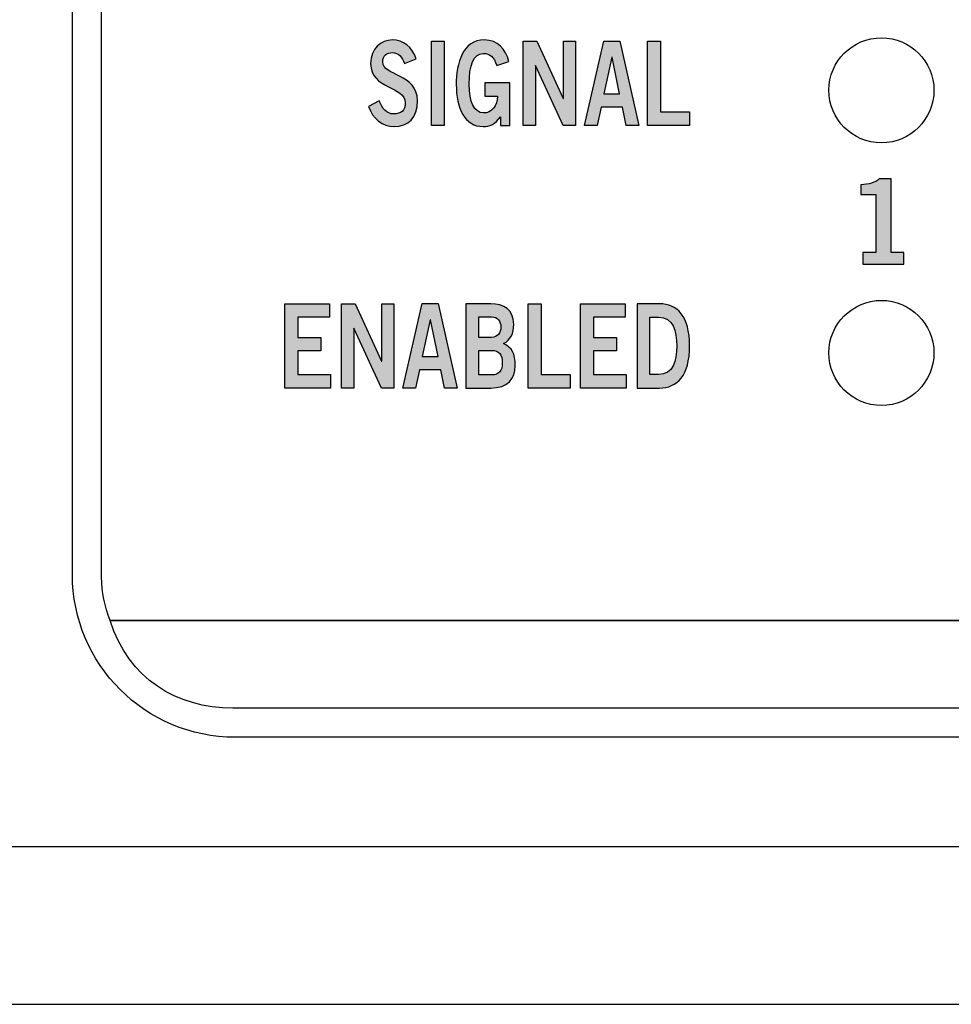
# Model space of a CAD drawing. Extents: x -2.1 to 16.9, y -0.1 to 1.6.
# Drawn here: x 5.6 to 6.5, y -0.1 to 0.8 of the extents above; entities that cross this region are included whole.
import ezdxf

# ---------------------------------------------------------------- set-up
doc = ezdxf.new("R2010")
doc.units = 0
doc.header["$MEASUREMENT"] = 0
for name, color, linetype in [('EDGES', 7, 'CONTINUOUS'), ('GRAY', 7, 'CONTINUOUS'), ('LEDS', 7, 'CONTINUOUS'), ('LEXAN', 7, 'CONTINUOUS'), ('METAL', 7, 'CONTINUOUS'), ('WHITE', 7, 'CONTINUOUS')]:
    doc.layers.add(name, color=color, linetype=linetype)

# ---------------------------------------------------------------- blocks, each defined once
blk = doc.blocks.new('BLOCK_2')
at = {"layer": 'EDGES', "color": 7}
for points, knots in [([(8.59028, 0.25694), (8.59028, 0.25694), (8.59028, 1.1875), (8.59028, 1.1875), (8.59028, 1.25654), (8.53432, 1.3125), (8.46528, 1.3125), (8.46528, 1.3125), (5.79861, 1.3125), (5.79861, 1.3125), (5.72957, 1.3125), (5.67361, 1.25654), (5.67361, 1.1875), (5.67361, 1.1875), (5.67361, 0.25694), (5.67361, 0.25694), (5.67361, 0.24146), (5.67656, 0.22917), (5.68171, 0.21528), (5.68171, 0.21528), (8.58218, 0.21528), (8.58218, 0.21528), (8.58733, 0.22917), (8.59028, 0.24146), (8.59028, 0.25694)], [0, 0, 0, 0, 1, 1, 1, 2, 2, 2, 3, 3, 3, 4, 4, 4, 5, 5, 5, 6, 6, 6, 7, 7, 7, 8, 8, 8, 8]), ([(5.79861, 0.13194), (5.79861, 0.13194), (8.46528, 0.13194), (8.46528, 0.13194), (8.51883, 0.13194), (8.56437, 0.15972), (8.58218, 0.21528), (8.58218, 0.21528), (5.68171, 0.21528), (5.68171, 0.21528), (5.69952, 0.15972), (5.74506, 0.13194), (5.79861, 0.13194)], [0, 0, 0, 0, 1, 1, 1, 2, 2, 2, 3, 3, 3, 4, 4, 4, 4])]:
    blk.add_open_spline(points, degree=3, knots=knots, dxfattribs=at)
blk = doc.blocks.new('BLOCK_14')
at = {"layer": 'GRAY'}
h = blk.add_hatch(color=7, dxfattribs=at)
h.dxf.hatch_style = 2
edge = h.paths.add_edge_path()
edge.add_spline(control_points=[(6.39823, 0.55436), (6.39823, 0.55436), (6.39823, 0.56546), (6.39823, 0.56546), (6.39823, 0.56546), (6.41069, 0.56546), (6.41069, 0.56546), (6.41069, 0.56546), (6.41069, 0.62077), (6.41069, 0.62077), (6.41069, 0.62077), (6.39647, 0.62077), (6.39647, 0.62077), (6.39647, 0.62077), (6.39647, 0.6301), (6.39647, 0.6301), (6.4038, 0.63043), (6.41022, 0.63209), (6.4139, 0.63565), (6.4139, 0.63565), (6.42512, 0.63565), (6.42512, 0.63565), (6.42512, 0.63565), (6.42512, 0.56546), (6.42512, 0.56546), (6.42512, 0.56546), (6.43743, 0.56546), (6.43743, 0.56546), (6.43743, 0.56546), (6.43743, 0.55436), (6.43743, 0.55436), (6.43743, 0.55436), (6.39823, 0.55436), (6.39823, 0.55436)], knot_values=[0, 0, 0, 0, 1, 1, 1, 2, 2, 2, 3, 3, 3, 4, 4, 4, 5, 5, 5, 6, 6, 6, 7, 7, 7, 8, 8, 8, 9, 9, 9, 10, 10, 10, 11, 11, 11, 11], degree=3, periodic=1)
blk.add_open_spline([(6.39823, 0.55436), (6.39823, 0.55436), (6.39823, 0.56546), (6.39823, 0.56546), (6.39823, 0.56546), (6.41069, 0.56546), (6.41069, 0.56546), (6.41069, 0.56546), (6.41069, 0.62077), (6.41069, 0.62077), (6.41069, 0.62077), (6.39647, 0.62077), (6.39647, 0.62077), (6.39647, 0.62077), (6.39647, 0.6301), (6.39647, 0.6301), (6.4038, 0.63043), (6.41022, 0.63209), (6.4139, 0.63565), (6.4139, 0.63565), (6.42512, 0.63565), (6.42512, 0.63565), (6.42512, 0.63565), (6.42512, 0.56546), (6.42512, 0.56546), (6.42512, 0.56546), (6.43743, 0.56546), (6.43743, 0.56546), (6.43743, 0.56546), (6.43743, 0.55436), (6.43743, 0.55436), (6.43743, 0.55436), (6.39823, 0.55436), (6.39823, 0.55436)], degree=3, knots=[0, 0, 0, 0, 1, 1, 1, 2, 2, 2, 3, 3, 3, 4, 4, 4, 5, 5, 5, 6, 6, 6, 7, 7, 7, 8, 8, 8, 9, 9, 9, 10, 10, 10, 11, 11, 11, 11], dxfattribs=at)
blk = doc.blocks.new('BLOCK_57')
at = {"layer": 'WHITE'}
h = blk.add_hatch(color=7, dxfattribs=at)
h.dxf.hatch_style = 2
edge = h.paths.add_edge_path()
edge.add_spline(control_points=[(5.96186, 0.74547), (5.95999, 0.75168), (5.95618, 0.75591), (5.95041, 0.75591), (5.94508, 0.75591), (5.94126, 0.75324), (5.94126, 0.74702), (5.94126, 0.73325), (5.97429, 0.73614), (5.97429, 0.71015), (5.97429, 0.69371), (5.96604, 0.68549), (5.95183, 0.68549), (5.94135, 0.68549), (5.93149, 0.69283), (5.92785, 0.70448), (5.92785, 0.70448), (5.93797, 0.71004), (5.93797, 0.71004), (5.9409, 0.7025), (5.94472, 0.6975), (5.95192, 0.6975), (5.95804, 0.6975), (5.96275, 0.70039), (5.96275, 0.70816), (5.96275, 0.72393), (5.92971, 0.72081), (5.92971, 0.74547), (5.92971, 0.75979), (5.9393, 0.7679), (5.95041, 0.7679), (5.96071, 0.7679), (5.96923, 0.76146), (5.97305, 0.7498), (5.97305, 0.7498), (5.96186, 0.74547), (5.96186, 0.74547)], knot_values=[0, 0, 0, 0, 1, 1, 1, 2, 2, 2, 3, 3, 3, 4, 4, 4, 5, 5, 5, 6, 6, 6, 7, 7, 7, 8, 8, 8, 9, 9, 9, 10, 10, 10, 11, 11, 11, 12, 12, 12, 12], degree=3, periodic=1)
h = blk.add_hatch(color=7, dxfattribs=at)
h.dxf.hatch_style = 2
h.paths.add_polyline_path([(5.98758, 0.6866), (5.98758, 0.76679), (5.99983, 0.76679), (5.99983, 0.6866)])
h = blk.add_hatch(color=7, dxfattribs=at)
h.dxf.hatch_style = 2
edge = h.paths.add_edge_path()
edge.add_spline(control_points=[(6.04986, 0.74369), (6.04693, 0.75168), (6.04338, 0.75502), (6.03698, 0.75502), (6.02792, 0.75502), (6.02348, 0.74369), (6.02348, 0.72593), (6.02348, 0.70904), (6.02854, 0.69838), (6.03707, 0.69838), (6.04506, 0.69838), (6.05021, 0.70505), (6.05048, 0.71426), (6.05048, 0.71426), (6.03831, 0.71426), (6.03831, 0.71426), (6.03831, 0.71426), (6.03831, 0.72715), (6.03831, 0.72715), (6.03831, 0.72715), (6.06229, 0.72715), (6.06229, 0.72715), (6.06229, 0.72715), (6.06229, 0.6866), (6.06229, 0.6866), (6.06229, 0.6866), (6.05341, 0.6866), (6.05341, 0.6866), (6.05341, 0.6866), (6.05341, 0.69482), (6.05341, 0.69482), (6.04826, 0.68772), (6.04346, 0.68549), (6.03672, 0.68549), (6.01931, 0.68549), (6.01123, 0.70283), (6.01123, 0.72548), (6.01123, 0.7459), (6.01744, 0.7679), (6.03796, 0.7679), (6.05075, 0.7679), (6.0582, 0.75924), (6.06123, 0.74746), (6.06123, 0.74746), (6.04986, 0.74369), (6.04986, 0.74369)], knot_values=[0, 0, 0, 0, 1, 1, 1, 2, 2, 2, 3, 3, 3, 4, 4, 4, 5, 5, 5, 6, 6, 6, 7, 7, 7, 8, 8, 8, 9, 9, 9, 10, 10, 10, 11, 11, 11, 12, 12, 12, 13, 13, 13, 14, 14, 14, 15, 15, 15, 15], degree=3, periodic=1)
h = blk.add_hatch(color=7, dxfattribs=at)
h.dxf.hatch_style = 2
h.paths.add_polyline_path([(6.07505, 0.6866), (6.07505, 0.76679), (6.08783, 0.76679), (6.11305, 0.71216), (6.11323, 0.71216), (6.11323, 0.76679), (6.12477, 0.76679), (6.12477, 0.6866), (6.11296, 0.6866), (6.08676, 0.74369), (6.08659, 0.74369), (6.08659, 0.6866)])
h = blk.add_hatch(color=7, dxfattribs=at)
h.dxf.hatch_style = 2
h.paths.add_polyline_path([(6.15166, 0.7669), (6.16693, 0.7669), (6.18513, 0.6866), (6.17297, 0.6866), (6.16941, 0.70394), (6.14917, 0.70394), (6.14535, 0.6866), (6.13319, 0.6866)])
h.paths.add_polyline_path([(6.15184, 0.71659), (6.16675, 0.71659), (6.15956, 0.75146), (6.15938, 0.75146)])
h = blk.add_hatch(color=7, dxfattribs=at)
h.dxf.hatch_style = 2
h.paths.add_polyline_path([(6.19326, 0.6866), (6.19326, 0.76679), (6.20552, 0.76679), (6.20552, 0.69949), (6.23341, 0.69949), (6.23341, 0.6866)])
for points in [[(5.98758, 0.6866), (5.98758, 0.76679), (5.99983, 0.76679), (5.99983, 0.6866), (5.98758, 0.6866)], [(6.07505, 0.6866), (6.07505, 0.76679), (6.08783, 0.76679), (6.11305, 0.71216), (6.11323, 0.71216), (6.11323, 0.76679), (6.12477, 0.76679), (6.12477, 0.6866), (6.11296, 0.6866), (6.08676, 0.74369), (6.08659, 0.74369), (6.08659, 0.6866), (6.07505, 0.6866)], [(6.15166, 0.7669), (6.16693, 0.7669), (6.18513, 0.6866), (6.17297, 0.6866), (6.16941, 0.70394), (6.14917, 0.70394), (6.14535, 0.6866), (6.13319, 0.6866), (6.15166, 0.7669)], [(6.19326, 0.6866), (6.19326, 0.76679), (6.20552, 0.76679), (6.20552, 0.69949), (6.23341, 0.69949), (6.23341, 0.6866), (6.19326, 0.6866)], [(6.15184, 0.71659), (6.16675, 0.71659), (6.15956, 0.75146), (6.15938, 0.75146), (6.15184, 0.71659)]]:
    blk.add_lwpolyline(points, dxfattribs=at)
for points, knots in [([(5.96186, 0.74547), (5.95999, 0.75168), (5.95618, 0.75591), (5.95041, 0.75591), (5.94508, 0.75591), (5.94126, 0.75324), (5.94126, 0.74702), (5.94126, 0.73325), (5.97429, 0.73614), (5.97429, 0.71015), (5.97429, 0.69371), (5.96604, 0.68549), (5.95183, 0.68549), (5.94135, 0.68549), (5.93149, 0.69283), (5.92785, 0.70448), (5.92785, 0.70448), (5.93797, 0.71004), (5.93797, 0.71004), (5.9409, 0.7025), (5.94472, 0.6975), (5.95192, 0.6975), (5.95804, 0.6975), (5.96275, 0.70039), (5.96275, 0.70816), (5.96275, 0.72393), (5.92971, 0.72081), (5.92971, 0.74547), (5.92971, 0.75979), (5.9393, 0.7679), (5.95041, 0.7679), (5.96071, 0.7679), (5.96923, 0.76146), (5.97305, 0.7498), (5.97305, 0.7498), (5.96186, 0.74547), (5.96186, 0.74547)], [0, 0, 0, 0, 1, 1, 1, 2, 2, 2, 3, 3, 3, 4, 4, 4, 5, 5, 5, 6, 6, 6, 7, 7, 7, 8, 8, 8, 9, 9, 9, 10, 10, 10, 11, 11, 11, 12, 12, 12, 12]), ([(6.04986, 0.74369), (6.04693, 0.75168), (6.04338, 0.75502), (6.03698, 0.75502), (6.02792, 0.75502), (6.02348, 0.74369), (6.02348, 0.72593), (6.02348, 0.70904), (6.02854, 0.69838), (6.03707, 0.69838), (6.04506, 0.69838), (6.05021, 0.70505), (6.05048, 0.71426), (6.05048, 0.71426), (6.03831, 0.71426), (6.03831, 0.71426), (6.03831, 0.71426), (6.03831, 0.72715), (6.03831, 0.72715), (6.03831, 0.72715), (6.06229, 0.72715), (6.06229, 0.72715), (6.06229, 0.72715), (6.06229, 0.6866), (6.06229, 0.6866), (6.06229, 0.6866), (6.05341, 0.6866), (6.05341, 0.6866), (6.05341, 0.6866), (6.05341, 0.69482), (6.05341, 0.69482), (6.04826, 0.68772), (6.04346, 0.68549), (6.03672, 0.68549), (6.01931, 0.68549), (6.01123, 0.70283), (6.01123, 0.72548), (6.01123, 0.7459), (6.01744, 0.7679), (6.03796, 0.7679), (6.05075, 0.7679), (6.0582, 0.75924), (6.06123, 0.74746), (6.06123, 0.74746), (6.04986, 0.74369), (6.04986, 0.74369)], [0, 0, 0, 0, 1, 1, 1, 2, 2, 2, 3, 3, 3, 4, 4, 4, 5, 5, 5, 6, 6, 6, 7, 7, 7, 8, 8, 8, 9, 9, 9, 10, 10, 10, 11, 11, 11, 12, 12, 12, 13, 13, 13, 14, 14, 14, 15, 15, 15, 15])]:
    blk.add_open_spline(points, degree=3, knots=knots, dxfattribs=at)
blk = doc.blocks.new('BLOCK_58')
at = {"layer": 'WHITE'}
h = blk.add_hatch(color=7, dxfattribs=at)
h.dxf.hatch_style = 2
h.paths.add_polyline_path([(5.84811, 0.4366), (5.84811, 0.51679), (5.89056, 0.51679), (5.89056, 0.50391), (5.86037, 0.50391), (5.86037, 0.48481), (5.8823, 0.48481), (5.8823, 0.47192), (5.86037, 0.47192), (5.86037, 0.44949), (5.89153, 0.44949), (5.89153, 0.4366)])
h = blk.add_hatch(color=7, dxfattribs=at)
h.dxf.hatch_style = 2
h.paths.add_polyline_path([(5.90215, 0.4366), (5.90215, 0.51679), (5.91494, 0.51679), (5.94016, 0.46216), (5.94033, 0.46216), (5.94033, 0.51679), (5.95188, 0.51679), (5.95188, 0.4366), (5.94007, 0.4366), (5.91387, 0.49369), (5.9137, 0.49369), (5.9137, 0.4366)])
h = blk.add_hatch(color=7, dxfattribs=at)
h.dxf.hatch_style = 2
h.paths.add_polyline_path([(5.97877, 0.5169), (5.99404, 0.5169), (6.01224, 0.4366), (6.00007, 0.4366), (5.99652, 0.45394), (5.97628, 0.45394), (5.97246, 0.4366), (5.96029, 0.4366)])
h.paths.add_polyline_path([(5.97894, 0.46659), (5.99386, 0.46659), (5.98667, 0.50146), (5.98649, 0.50146)])
h = blk.add_hatch(color=7, dxfattribs=at)
h.dxf.hatch_style = 2
edge = h.paths.add_edge_path()
edge.add_spline(control_points=[(6.02037, 0.51679), (6.02037, 0.51679), (6.04417, 0.51679), (6.04417, 0.51679), (6.05696, 0.51679), (6.06522, 0.51146), (6.06592, 0.49712), (6.06592, 0.4888), (6.06318, 0.48237), (6.05616, 0.47892), (6.06451, 0.4747), (6.06735, 0.46993), (6.06735, 0.45771), (6.06735, 0.44527), (6.06033, 0.4366), (6.04399, 0.4366), (6.04399, 0.4366), (6.02037, 0.4366), (6.02037, 0.4366), (6.02037, 0.4366), (6.02037, 0.51679), (6.02037, 0.51679)], knot_values=[0, 0, 0, 0, 1, 1, 1, 2, 2, 2, 3, 3, 3, 4, 4, 4, 5, 5, 5, 6, 6, 6, 7, 7, 7, 7], degree=3, periodic=1)
edge = h.paths.add_edge_path()
edge.add_spline(control_points=[(6.03263, 0.48481), (6.03263, 0.48481), (6.04488, 0.48481), (6.04488, 0.48481), (6.05074, 0.48481), (6.05367, 0.48903), (6.05367, 0.49457), (6.05367, 0.50014), (6.05074, 0.50435), (6.04488, 0.50435), (6.04488, 0.50435), (6.03263, 0.50435), (6.03263, 0.50435), (6.03263, 0.50435), (6.03263, 0.48481), (6.03263, 0.48481)], knot_values=[0, 0, 0, 0, 1, 1, 1, 2, 2, 2, 3, 3, 3, 4, 4, 4, 5, 5, 5, 5], degree=3, periodic=1)
edge = h.paths.add_edge_path()
edge.add_spline(control_points=[(6.03263, 0.44906), (6.03263, 0.44906), (6.04488, 0.44906), (6.04488, 0.44906), (6.05199, 0.44906), (6.05509, 0.45304), (6.05509, 0.46071), (6.05509, 0.46837), (6.05199, 0.47237), (6.04488, 0.47237), (6.04488, 0.47237), (6.03263, 0.47237), (6.03263, 0.47237), (6.03263, 0.47237), (6.03263, 0.44906), (6.03263, 0.44906)], knot_values=[0, 0, 0, 0, 1, 1, 1, 2, 2, 2, 3, 3, 3, 4, 4, 4, 5, 5, 5, 5], degree=3, periodic=1)
h = blk.add_hatch(color=7, dxfattribs=at)
h.dxf.hatch_style = 2
h.paths.add_polyline_path([(6.07966, 0.4366), (6.07966, 0.51679), (6.09191, 0.51679), (6.09191, 0.44949), (6.1198, 0.44949), (6.1198, 0.4366)])
h = blk.add_hatch(color=7, dxfattribs=at)
h.dxf.hatch_style = 2
h.paths.add_polyline_path([(6.12962, 0.4366), (6.12962, 0.51679), (6.17206, 0.51679), (6.17206, 0.50391), (6.14187, 0.50391), (6.14187, 0.48481), (6.1638, 0.48481), (6.1638, 0.47192), (6.14187, 0.47192), (6.14187, 0.44949), (6.17304, 0.44949), (6.17304, 0.4366)])
h = blk.add_hatch(color=7, dxfattribs=at)
h.dxf.hatch_style = 2
edge = h.paths.add_edge_path()
edge.add_spline(control_points=[(6.18339, 0.51679), (6.18339, 0.51679), (6.20462, 0.51679), (6.20462, 0.51679), (6.22158, 0.51679), (6.2333, 0.50502), (6.23338, 0.4767), (6.2333, 0.44838), (6.22158, 0.4366), (6.20462, 0.4366), (6.20462, 0.4366), (6.18339, 0.4366), (6.18339, 0.4366), (6.18339, 0.4366), (6.18339, 0.51679), (6.18339, 0.51679)], knot_values=[0, 0, 0, 0, 1, 1, 1, 2, 2, 2, 3, 3, 3, 4, 4, 4, 5, 5, 5, 5], degree=3, periodic=1)
edge = h.paths.add_edge_path()
edge.add_spline(control_points=[(6.19564, 0.44949), (6.19564, 0.44949), (6.20382, 0.44949), (6.20382, 0.44949), (6.21785, 0.44949), (6.22113, 0.46238), (6.22113, 0.4767), (6.22113, 0.49102), (6.21785, 0.50391), (6.20382, 0.50391), (6.20382, 0.50391), (6.19564, 0.50391), (6.19564, 0.50391), (6.19564, 0.50391), (6.19564, 0.44949), (6.19564, 0.44949)], knot_values=[0, 0, 0, 0, 1, 1, 1, 2, 2, 2, 3, 3, 3, 4, 4, 4, 5, 5, 5, 5], degree=3, periodic=1)
for points in [[(5.84811, 0.4366), (5.84811, 0.51679), (5.89056, 0.51679), (5.89056, 0.50391), (5.86037, 0.50391), (5.86037, 0.48481), (5.8823, 0.48481), (5.8823, 0.47192), (5.86037, 0.47192), (5.86037, 0.44949), (5.89153, 0.44949), (5.89153, 0.4366), (5.84811, 0.4366)], [(5.90215, 0.4366), (5.90215, 0.51679), (5.91494, 0.51679), (5.94016, 0.46216), (5.94033, 0.46216), (5.94033, 0.51679), (5.95188, 0.51679), (5.95188, 0.4366), (5.94007, 0.4366), (5.91387, 0.49369), (5.9137, 0.49369), (5.9137, 0.4366), (5.90215, 0.4366)], [(5.97877, 0.5169), (5.99404, 0.5169), (6.01224, 0.4366), (6.00007, 0.4366), (5.99652, 0.45394), (5.97628, 0.45394), (5.97246, 0.4366), (5.96029, 0.4366), (5.97877, 0.5169)], [(6.07966, 0.4366), (6.07966, 0.51679), (6.09191, 0.51679), (6.09191, 0.44949), (6.1198, 0.44949), (6.1198, 0.4366), (6.07966, 0.4366)], [(6.12962, 0.4366), (6.12962, 0.51679), (6.17206, 0.51679), (6.17206, 0.50391), (6.14187, 0.50391), (6.14187, 0.48481), (6.1638, 0.48481), (6.1638, 0.47192), (6.14187, 0.47192), (6.14187, 0.44949), (6.17304, 0.44949), (6.17304, 0.4366), (6.12962, 0.4366)], [(5.97894, 0.46659), (5.99386, 0.46659), (5.98667, 0.50146), (5.98649, 0.50146), (5.97894, 0.46659)]]:
    blk.add_lwpolyline(points, dxfattribs=at)
for points, knots in [([(6.02037, 0.51679), (6.02037, 0.51679), (6.04417, 0.51679), (6.04417, 0.51679), (6.05696, 0.51679), (6.06522, 0.51146), (6.06592, 0.49712), (6.06592, 0.4888), (6.06318, 0.48237), (6.05616, 0.47892), (6.06451, 0.4747), (6.06735, 0.46993), (6.06735, 0.45771), (6.06735, 0.44527), (6.06033, 0.4366), (6.04399, 0.4366), (6.04399, 0.4366), (6.02037, 0.4366), (6.02037, 0.4366), (6.02037, 0.4366), (6.02037, 0.51679), (6.02037, 0.51679)], [0, 0, 0, 0, 1, 1, 1, 2, 2, 2, 3, 3, 3, 4, 4, 4, 5, 5, 5, 6, 6, 6, 7, 7, 7, 7]), ([(6.18339, 0.51679), (6.18339, 0.51679), (6.20462, 0.51679), (6.20462, 0.51679), (6.22158, 0.51679), (6.2333, 0.50502), (6.23338, 0.4767), (6.2333, 0.44838), (6.22158, 0.4366), (6.20462, 0.4366), (6.20462, 0.4366), (6.18339, 0.4366), (6.18339, 0.4366), (6.18339, 0.4366), (6.18339, 0.51679), (6.18339, 0.51679)], [0, 0, 0, 0, 1, 1, 1, 2, 2, 2, 3, 3, 3, 4, 4, 4, 5, 5, 5, 5]), ([(6.03263, 0.48481), (6.03263, 0.48481), (6.04488, 0.48481), (6.04488, 0.48481), (6.05074, 0.48481), (6.05367, 0.48903), (6.05367, 0.49457), (6.05367, 0.50014), (6.05074, 0.50435), (6.04488, 0.50435), (6.04488, 0.50435), (6.03263, 0.50435), (6.03263, 0.50435), (6.03263, 0.50435), (6.03263, 0.48481), (6.03263, 0.48481)], [0, 0, 0, 0, 1, 1, 1, 2, 2, 2, 3, 3, 3, 4, 4, 4, 5, 5, 5, 5]), ([(6.19564, 0.44949), (6.19564, 0.44949), (6.20382, 0.44949), (6.20382, 0.44949), (6.21785, 0.44949), (6.22113, 0.46238), (6.22113, 0.4767), (6.22113, 0.49102), (6.21785, 0.50391), (6.20382, 0.50391), (6.20382, 0.50391), (6.19564, 0.50391), (6.19564, 0.50391), (6.19564, 0.50391), (6.19564, 0.44949), (6.19564, 0.44949)], [0, 0, 0, 0, 1, 1, 1, 2, 2, 2, 3, 3, 3, 4, 4, 4, 5, 5, 5, 5]), ([(6.03263, 0.44906), (6.03263, 0.44906), (6.04488, 0.44906), (6.04488, 0.44906), (6.05199, 0.44906), (6.05509, 0.45304), (6.05509, 0.46071), (6.05509, 0.46837), (6.05199, 0.47237), (6.04488, 0.47237), (6.04488, 0.47237), (6.03263, 0.47237), (6.03263, 0.47237), (6.03263, 0.47237), (6.03263, 0.44906), (6.03263, 0.44906)], [0, 0, 0, 0, 1, 1, 1, 2, 2, 2, 3, 3, 3, 4, 4, 4, 5, 5, 5, 5])]:
    blk.add_open_spline(points, degree=3, knots=knots, dxfattribs=at)
blk = doc.blocks.new('BLOCK_73')
at = {"layer": 'LEDS', "color": 7}
blk.add_open_spline([(6.46597, 0.72), (6.46597, 0.74761), (6.44359, 0.77001), (6.41597, 0.77001), (6.38836, 0.77001), (6.36597, 0.74761), (6.36597, 0.72), (6.36597, 0.69237), (6.38836, 0.66999), (6.41597, 0.66999), (6.44359, 0.66999), (6.46597, 0.69237), (6.46597, 0.72)], degree=3, knots=[0, 0, 0, 0, 1, 1, 1, 2, 2, 2, 3, 3, 3, 4, 4, 4, 4], dxfattribs=at)
blk = doc.blocks.new('BLOCK_89')
at = {"layer": 'LEDS', "color": 7}
blk.add_open_spline([(6.46597, 0.47001), (6.46597, 0.49763), (6.4436, 0.52002), (6.41598, 0.52002), (6.38837, 0.52002), (6.36597, 0.49763), (6.36597, 0.47001), (6.36597, 0.44238), (6.38837, 0.42), (6.41598, 0.42), (6.4436, 0.42), (6.46597, 0.44238), (6.46597, 0.47001)], degree=3, knots=[0, 0, 0, 0, 1, 1, 1, 2, 2, 2, 3, 3, 3, 4, 4, 4, 4], dxfattribs=at)

msp = doc.modelspace()

# ---------------------------------------------------------------- linework, layer by layer
at = {"layer": 'EDGES', "color": 7}
msp.add_open_spline([(8.61806, 1.18528), (8.61806, 1.27088), (8.54867, 1.34028), (8.46305, 1.34028), (8.46305, 1.34028), (5.80084, 1.34028), (5.80084, 1.34028), (5.71523, 1.34028), (5.64583, 1.27088), (5.64583, 1.18528), (5.64583, 1.18528), (5.64583, 0.25917), (5.64583, 0.25917), (5.64583, 0.17356), (5.71523, 0.10417), (5.80084, 0.10417), (5.80084, 0.10417), (8.46305, 0.10417), (8.46305, 0.10417), (8.54867, 0.10417), (8.61806, 0.17356), (8.61806, 0.25917), (8.61806, 0.25917), (8.61806, 1.18528), (8.61806, 1.18528)], degree=3, knots=[0, 0, 0, 0, 1, 1, 1, 2, 2, 2, 3, 3, 3, 4, 4, 4, 5, 5, 5, 6, 6, 6, 7, 7, 7, 8, 8, 8, 8], dxfattribs=at)
at = {"layer": 'LEXAN', "color": 7}
msp.add_lwpolyline([(15.20001, 0), (0, 0), (0, 1.43), (15.20001, 1.43), (15.20001, 0)], dxfattribs=at)
at = {"layer": 'METAL', "color": 7}
msp.add_lwpolyline([(-2.114, 1.59051), (-2.114, -0.15), (16.88599, -0.15), (16.88599, 1.59051), (-2.114, 1.59051)], dxfattribs=at)

# ---------------------------------------------------------------- block references
at = {"layer": 'EDGES'}
msp.add_blockref('BLOCK_2', (0, 0), dxfattribs=at)
at = {"layer": 'GRAY'}
msp.add_blockref('BLOCK_14', (0, 0), dxfattribs=at)
at = {"layer": 'LEDS'}
for name in ['BLOCK_73', 'BLOCK_89']:
    msp.add_blockref(name, (0, 0), dxfattribs=at)
at = {"layer": 'WHITE'}
for name in ['BLOCK_57', 'BLOCK_58']:
    msp.add_blockref(name, (0, 0), dxfattribs=at)

doc.saveas('drawing.dxf')
